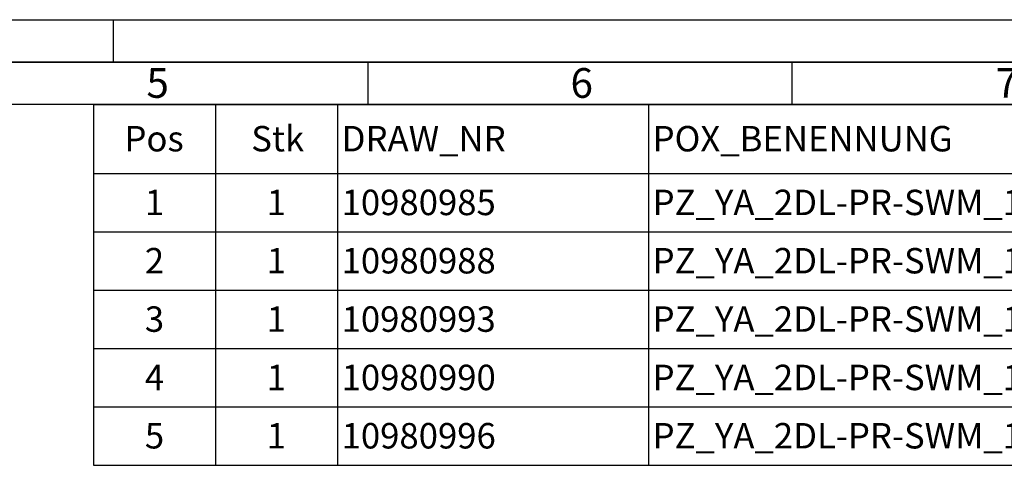
# Paper-space layout 'Blatt1' of a CAD drawing. Units: millimetres. Extents: x 0 to 6300, y 0 to 4455.
# Drawn here: x 3284 to 5026, y 3667 to 4455 of the extents above; entities that cross this region are included whole.
import ezdxf

# ---------------------------------------------------------------- set-up
doc = ezdxf.new("R2010")
doc.units = ezdxf.units.MM
for name, color, linetype in [('1', 7, 'Continuous'), ('61', 7, 'Continuous'), ('62', 7, 'Continuous')]:
    doc.layers.add(name, color=color, linetype=linetype)
doc.styles.add('SLDTEXTSTYLE0', font='TXT', dxfattribs={"width": 0.75})
doc.styles.add('SLDTEXTSTYLE1', font='TXT', dxfattribs={"width": 0.605})

# ---------------------------------------------------------------- blocks, each defined once
blk = doc.blocks.new('SW_TABLEANNOTATION_0')
at = {"layer": '1', "color": 0, "ltscale": 15}
for p, q in [((0, 0), (0, -122.1)), ((0, 0), (215.6, 0)), ((215.6, 0), (215.6, -122.1)), ((215.6, 0), (431.1, 0)), ((431.1, 0), (431.1, -122.1)), ((431.1, 0), (981.1, 0)), ((981.1, 0), (981.1, -122.1)), ((981.1, 0), (2734.8, 0)), ((0, -122.1), (215.6, -122.1)), ((0, -122.1), (0, -225.3)), ((215.6, -122.1), (431.1, -122.1)), ((215.6, -122.1), (215.6, -225.3)), ((431.1, -122.1), (981.1, -122.1)), ((431.1, -122.1), (431.1, -225.3)), ((981.1, -122.1), (2734.8, -122.1)), ((981.1, -122.1), (981.1, -225.3)), ((0, -225.3), (0, -328.4)), ((0, -225.3), (215.6, -225.3)), ((215.6, -225.3), (215.6, -328.4)), ((215.6, -225.3), (431.1, -225.3)), ((431.1, -225.3), (431.1, -328.4)), ((431.1, -225.3), (981.1, -225.3)), ((981.1, -225.3), (981.1, -328.4)), ((981.1, -225.3), (2734.8, -225.3)), ((0, -328.4), (0, -431.6)), ((0, -328.4), (215.6, -328.4)), ((215.6, -328.4), (215.6, -431.6)), ((215.6, -328.4), (431.1, -328.4)), ((431.1, -328.4), (431.1, -431.6)), ((431.1, -328.4), (981.1, -328.4)), ((981.1, -328.4), (981.1, -431.6)), ((981.1, -328.4), (2734.8, -328.4)), ((0, -431.6), (0, -534.8)), ((0, -431.6), (215.6, -431.6)), ((215.6, -431.6), (215.6, -534.8)), ((215.6, -431.6), (431.1, -431.6)), ((431.1, -431.6), (431.1, -534.8)), ((431.1, -431.6), (981.1, -431.6)), ((981.1, -431.6), (981.1, -534.8)), ((981.1, -431.6), (2734.8, -431.6)), ((0, -534.8), (0, -637.9)), ((0, -534.8), (215.6, -534.8)), ((215.6, -534.8), (215.6, -637.9)), ((215.6, -534.8), (431.1, -534.8)), ((431.1, -534.8), (431.1, -637.9)), ((431.1, -534.8), (981.1, -534.8)), ((981.1, -534.8), (981.1, -637.9)), ((981.1, -534.8), (2734.8, -534.8)), ((0, -637.9), (215.6, -637.9)), ((215.6, -637.9), (431.1, -637.9)), ((431.1, -637.9), (981.1, -637.9)), ((981.1, -637.9), (2734.8, -637.9))]:
    blk.add_line(p, q, dxfattribs=at)
at = {"layer": '1', "color": 0, "ltscale": 15, "char_height": 45, "attachment_point": 1, "style": 'SLDTEXTSTYLE1'}
for s, insert in [('Stk', (278.7, -37.9)), ('Pos', (54.5, -37.9)), ('DRAW_NR', (438.6, -37.9)), ('POX_BENENNUNG', (988.6, -37.9)), ('1', (90.6, -150.6)), ('1', (306.2, -150.6)), ('10980985', (438.6, -150.6)), ('PZ_YA_2DL-PR-SWM_130kW_LK-RL', (988.6, -150.6)), ('2', (90.6, -253.7)), ('1', (306.2, -253.7)), ('10980988', (438.6, -253.7)), ('PZ_YA_2DL-PR-SWM_130kW_LK-VL-BEIMISCHUNG', (988.6, -253.7)), ('3', (90.6, -356.9)), ('1', (306.2, -356.9)), ('10980993', (438.6, -356.9)), ('PZ_YA_2DL-PR-SWM_130kW_TWW', (988.6, -356.9)), ('4', (90.6, -460.1)), ('1', (306.2, -460.1)), ('10980990', (438.6, -460.1)), ('PZ_YA_2DL-PR-SWM_130kW_TWZ', (988.6, -460.1)), ('5', (90.6, -563.2)), ('1', (306.2, -563.2)), ('10980996', (438.6, -563.2)), ('PZ_YA_2DL-PR-SWM_130kW_TW', (988.6, -563.2))]:
    blk.add_mtext(s, dxfattribs=dict(at, insert=insert))

psp = doc.layouts.new('Blatt1')

# ---------------------------------------------------------------- linework, layer by layer
at = {"layer": '61', "ltscale": 15}
psp.add_line((0, 4455), (6300, 4455), dxfattribs=at)
at = {"layer": '61', "color": 7, "linetype": 'Continuous', "lineweight": 35, "ltscale": 15}
psp.add_line((6225, 4380), (75, 4380), dxfattribs=at)
at = {"layer": '61', "color": 7, "linetype": 'Continuous', "ltscale": 15}
psp.add_line((6150, 4305), (150, 4305), dxfattribs=at)
at = {"layer": '62', "color": 7, "linetype": 'Continuous', "ltscale": 15}
for p, q in [((3450, 4455), (3450, 4380)), ((3900, 4380), (3900, 4305)), ((4650, 4380), (4650, 4305))]:
    psp.add_line(p, q, dxfattribs=at)

# ---------------------------------------------------------------- block references
at = {"layer": '1', "ltscale": 15}
psp.add_blockref('SW_TABLEANNOTATION_0', (3415.21, 4305), dxfattribs=at)

# ---------------------------------------------------------------- texts
at = {"layer": '62', "ltscale": 15, "char_height": 52.5, "attachment_point": 2, "style": 'SLDTEXTSTYLE0'}
for s, insert in [('5', (3528.48, 4369.34)), ('6', (4278.43, 4369.34)), ('7', (5030.52, 4369.34))]:
    psp.add_mtext(s, dxfattribs=dict(at, insert=insert))

doc.saveas('drawing.dxf')
